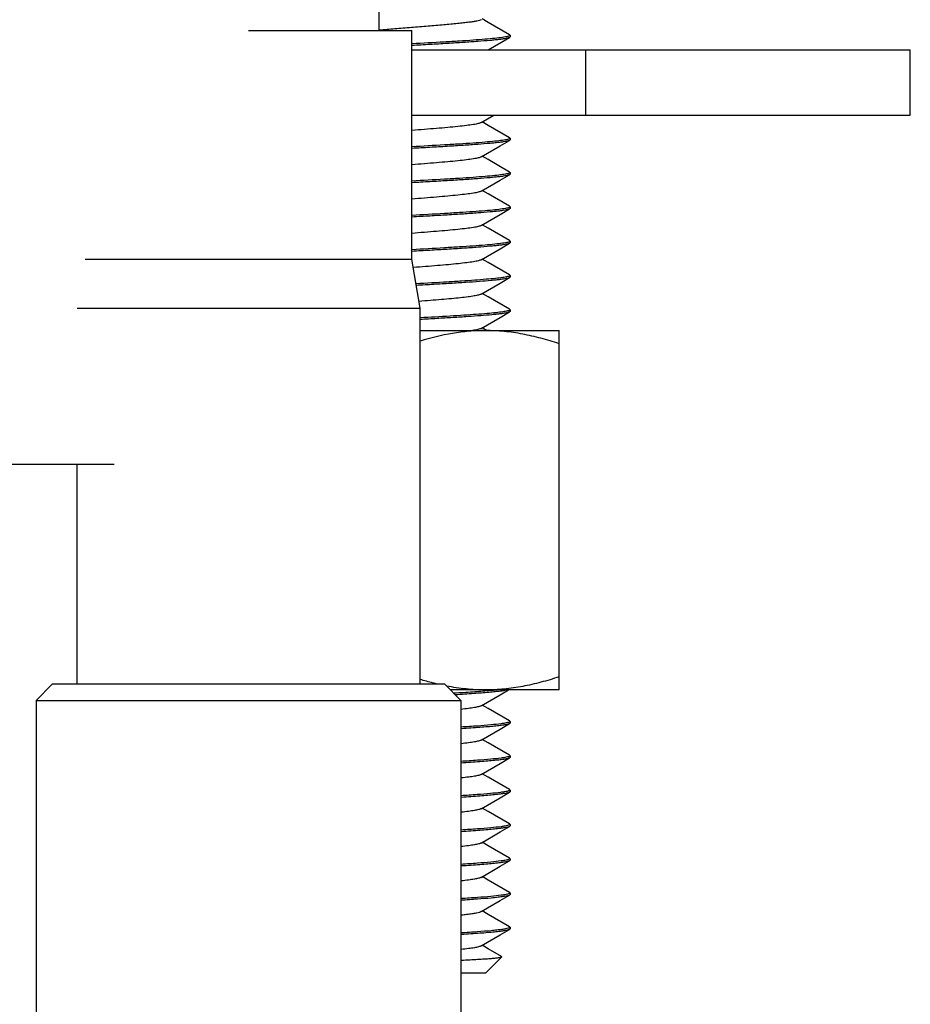
# Model space of a CAD drawing. Units: millimetres. Extents: x 211 to 805, y -67 to 353.
# Drawn here: x 365 to 392, y -32 to -2 of the extents above; entities that cross this region are included whole.
import ezdxf

# ---------------------------------------------------------------- set-up
doc = ezdxf.new("R2010")
doc.units = ezdxf.units.MM
doc.header["$LTSCALE"] = 16.335
doc.layers.get('0').update_dxf_attribs({"linetype": 'CONTINUOUS'})
doc.layers.add('02___PRT_ALL_AXES', color=7, linetype='CONTINUOUS')

msp = doc.modelspace()

# ---------------------------------------------------------------- linework, layer by layer
at = {"color": 7, "linetype": 'Continuous'}
for p, q in [((371.958, -2.04), (376.958, -2.04)), ((376.958, -9.04), (376.958, -2.04)), ((379.293, -2.63), (379.944, -2.252)), ((379.944, -2.17), (379.958, -2.186)), ((379.958, -2.236), (379.944, -2.252)), ((376.958, -2.63), (392.208, -2.63)), ((382.276, -4.63), (382.276, -2.63)), ((392.208, -4.63), (392.208, -2.63)), ((376.958, -4.63), (392.208, -4.63)), ((379.073, -4.858), (379.465, -4.63)), ((379.944, -5.32), (379.958, -5.336)), ((379.958, -5.386), (379.944, -5.402)), ((379.944, -6.37), (379.958, -6.386)), ((379.958, -6.436), (379.944, -6.452)), ((379.944, -7.42), (379.958, -7.436)), ((379.958, -7.486), (379.944, -7.502)), ((379.944, -8.47), (379.958, -8.486)), ((379.958, -8.536), (379.944, -8.552)), ((366.958, -9.04), (376.958, -9.04)), ((377.208, -10.54), (376.958, -9.04)), ((379.944, -9.52), (379.958, -9.536)), ((379.958, -9.586), (379.944, -9.602)), ((366.708, -10.54), (377.208, -10.54)), ((377.208, -22.04), (377.208, -10.54)), ((379.944, -10.57), (379.958, -10.586)), ((379.958, -10.636), (379.944, -10.652)), ((379.261, -11.223), (379.111, -11.136)), ((377.208, -11.223), (381.458, -11.223)), ((381.458, -22.223), (381.458, -11.223)), ((366.708, -22.04), (366.708, -15.307)), ((365.958, -22.04), (365.458, -22.54)), ((365.958, -22.04), (377.958, -22.04)), ((377.958, -22.04), (378.458, -22.54)), ((381.458, -22.223), (378.141, -22.223)), ((365.458, -22.54), (378.458, -22.54)), ((379.944, -23.17), (379.958, -23.186)), ((379.958, -23.236), (379.944, -23.252)), ((379.944, -24.22), (379.958, -24.236)), ((379.958, -24.286), (379.944, -24.302)), ((379.944, -25.27), (379.958, -25.286)), ((379.958, -25.336), (379.944, -25.352)), ((379.944, -26.32), (379.958, -26.336)), ((379.958, -26.386), (379.944, -26.402)), ((379.944, -27.37), (379.958, -27.386)), ((379.958, -27.436), (379.944, -27.452)), ((379.944, -28.42), (379.958, -28.436)), ((379.958, -28.486), (379.944, -28.502)), ((379.958, -29.536), (379.944, -29.552)), ((379.208, -30.887), (379.705, -30.39)), ((379.705, -30.39), (379.701, -30.379)), ((379.208, -30.887), (378.458, -30.887))]:
    msp.add_line(p, q, dxfattribs=at)
for points in [[(379.944, -2.17), (379.293, -1.792), (379.111, -1.686)], [(379.944, -5.32), (379.293, -4.942), (379.111, -4.836)], [(379.073, -5.908), (379.657, -5.569), (379.944, -5.402)], [(379.944, -6.37), (379.293, -5.992), (379.111, -5.886)], [(379.073, -6.958), (379.657, -6.619), (379.944, -6.452)], [(379.944, -7.42), (379.293, -7.042), (379.111, -6.936)], [(379.073, -8.008), (379.657, -7.669), (379.944, -7.502)], [(379.944, -8.47), (379.293, -8.092), (379.111, -7.986)], [(379.073, -9.058), (379.657, -8.719), (379.944, -8.552)], [(379.944, -9.52), (379.293, -9.142), (379.111, -9.036)], [(379.073, -10.108), (379.657, -9.769), (379.944, -9.602)], [(379.944, -10.57), (379.293, -10.192), (379.111, -10.086)], [(379.073, -11.158), (379.657, -10.819), (379.944, -10.652)], [(379.073, -22.708), (379.657, -22.369), (379.908, -22.223)], [(379.944, -23.17), (379.293, -22.792), (379.111, -22.686)], [(379.073, -23.758), (379.657, -23.419), (379.944, -23.252)], [(379.944, -24.22), (379.293, -23.842), (379.111, -23.736)], [(379.073, -24.808), (379.657, -24.469), (379.944, -24.302)], [(379.944, -25.27), (379.293, -24.892), (379.111, -24.786)], [(379.073, -25.858), (379.657, -25.519), (379.944, -25.352)], [(379.944, -26.32), (379.293, -25.942), (379.111, -25.836)], [(379.073, -26.908), (379.657, -26.569), (379.944, -26.402)], [(379.944, -27.37), (379.293, -26.992), (379.111, -26.886)], [(379.073, -27.958), (379.657, -27.619), (379.944, -27.452)], [(379.944, -28.42), (379.293, -28.042), (379.111, -27.936)], [(379.073, -29.008), (379.657, -28.669), (379.944, -28.502)], [(379.944, -29.47), (379.293, -29.092), (379.111, -28.986)], [(379.073, -30.058), (379.657, -29.719), (379.944, -29.552)], [(379.701, -30.379), (379.293, -30.142), (379.111, -30.036)]]:
    msp.add_lwpolyline(points, dxfattribs=at)
for points, knots in [([(379.073, -1.708), (379.057, -1.717), (379.014, -1.732), (378.935, -1.751), (378.826, -1.771), (378.691, -1.79), (378.531, -1.81), (378.275, -1.838), (377.912, -1.871), (377.441, -1.91), (376.941, -1.95), (376.443, -1.989), (376.114, -2.016), (375.955, -2.03)], [0, 0, 0, 0, 0.017092, 0.043252, 0.078355, 0.121988, 0.173579, 0.2324, 0.368334, 0.522062, 0.684794, 0.847207, 1, 1, 1, 1]), ([(379.883, -2.223), (379.861, -2.229), (379.81, -2.239), (379.682, -2.259), (379.475, -2.283), (379.174, -2.31), (378.811, -2.338), (378.396, -2.365), (377.772, -2.403), (377.288, -2.43), (376.958, -2.448)], [0, 0, 0, 0, 0.023151, 0.053072, 0.132523, 0.236287, 0.361516, 0.504717, 0.661829, 1, 1, 1, 1]), ([(379.944, -2.252), (379.932, -2.259), (379.898, -2.27), (379.833, -2.285), (379.745, -2.3), (379.632, -2.315), (379.498, -2.33), (379.276, -2.351), (378.952, -2.377), (378.516, -2.407), (378.027, -2.438), (377.502, -2.468), (377.141, -2.488), (376.958, -2.498)], [0, 0, 0, 0, 0.01403, 0.036038, 0.066039, 0.103847, 0.149194, 0.201697, 0.326418, 0.473859, 0.639028, 0.816448, 1, 1, 1, 1]), ([(379.958, -2.186), (379.958, -2.189), (379.952, -2.198), (379.927, -2.211), (379.902, -2.218), (379.883, -2.223)], [0, 0, 0, 0, 0.120912, 0.31638, 1, 1, 1, 1]), ([(379.073, -4.858), (379.062, -4.864), (379.034, -4.876), (378.983, -4.89), (378.915, -4.905), (378.795, -4.926), (378.609, -4.951), (378.347, -4.98), (378.041, -5.01), (377.7, -5.039), (377.335, -5.069), (377.085, -5.088), (376.958, -5.098)], [0, 0, 0, 0, 0.017518, 0.042446, 0.074793, 0.114392, 0.214265, 0.339074, 0.484922, 0.647202, 0.82074, 1, 1, 1, 1]), ([(379.883, -5.373), (379.861, -5.379), (379.81, -5.389), (379.682, -5.409), (379.475, -5.433), (379.174, -5.46), (378.811, -5.488), (378.396, -5.515), (377.772, -5.553), (377.288, -5.58), (376.958, -5.598)], [0, 0, 0, 0, 0.023151, 0.053072, 0.132523, 0.236287, 0.361516, 0.504717, 0.661829, 1, 1, 1, 1]), ([(379.944, -5.402), (379.932, -5.409), (379.898, -5.42), (379.833, -5.435), (379.745, -5.45), (379.632, -5.465), (379.498, -5.48), (379.276, -5.501), (378.952, -5.527), (378.516, -5.557), (378.027, -5.588), (377.502, -5.618), (377.141, -5.638), (376.958, -5.648)], [0, 0, 0, 0, 0.01403, 0.036038, 0.066039, 0.103847, 0.149194, 0.201697, 0.326418, 0.473859, 0.639028, 0.816448, 1, 1, 1, 1]), ([(379.958, -5.336), (379.958, -5.339), (379.952, -5.348), (379.927, -5.361), (379.902, -5.368), (379.883, -5.373)], [0, 0, 0, 0, 0.120912, 0.31638, 1, 1, 1, 1]), ([(379.073, -5.908), (379.062, -5.914), (379.034, -5.926), (378.983, -5.94), (378.915, -5.955), (378.795, -5.976), (378.609, -6.001), (378.347, -6.03), (378.041, -6.06), (377.7, -6.089), (377.335, -6.119), (377.085, -6.138), (376.958, -6.148)], [0, 0, 0, 0, 0.017527, 0.042441, 0.074794, 0.1144, 0.214268, 0.33907, 0.484923, 0.647204, 0.820738, 1, 1, 1, 1]), ([(379.883, -6.423), (379.861, -6.429), (379.81, -6.439), (379.682, -6.459), (379.475, -6.483), (379.174, -6.51), (378.811, -6.538), (378.396, -6.565), (377.772, -6.603), (377.288, -6.63), (376.958, -6.648)], [0, 0, 0, 0, 0.023151, 0.053072, 0.132523, 0.236287, 0.361516, 0.504717, 0.661829, 1, 1, 1, 1]), ([(379.944, -6.452), (379.932, -6.459), (379.898, -6.47), (379.833, -6.485), (379.745, -6.5), (379.632, -6.515), (379.498, -6.53), (379.276, -6.551), (378.952, -6.577), (378.516, -6.607), (378.027, -6.638), (377.502, -6.668), (377.141, -6.688), (376.958, -6.698)], [0, 0, 0, 0, 0.01403, 0.036038, 0.066039, 0.103847, 0.149194, 0.201697, 0.326418, 0.473859, 0.639028, 0.816448, 1, 1, 1, 1]), ([(379.958, -6.386), (379.958, -6.389), (379.952, -6.398), (379.927, -6.411), (379.902, -6.418), (379.883, -6.423)], [0, 0, 0, 0, 0.120912, 0.31638, 1, 1, 1, 1]), ([(379.073, -6.958), (379.062, -6.964), (379.034, -6.976), (378.983, -6.99), (378.915, -7.005), (378.795, -7.026), (378.609, -7.051), (378.347, -7.08), (378.041, -7.11), (377.7, -7.139), (377.335, -7.169), (377.085, -7.188), (376.958, -7.198)], [0, 0, 0, 0, 0.017536, 0.042452, 0.074794, 0.114409, 0.214268, 0.339074, 0.48493, 0.647204, 0.820738, 1, 1, 1, 1]), ([(379.883, -7.473), (379.861, -7.479), (379.81, -7.489), (379.682, -7.509), (379.475, -7.533), (379.174, -7.56), (378.811, -7.588), (378.396, -7.615), (377.772, -7.653), (377.288, -7.68), (376.958, -7.698)], [0, 0, 0, 0, 0.023151, 0.053072, 0.132523, 0.236287, 0.361516, 0.504717, 0.661829, 1, 1, 1, 1]), ([(379.944, -7.502), (379.932, -7.509), (379.898, -7.52), (379.833, -7.535), (379.745, -7.55), (379.632, -7.565), (379.498, -7.58), (379.276, -7.601), (378.952, -7.627), (378.516, -7.657), (378.027, -7.688), (377.502, -7.718), (377.141, -7.738), (376.958, -7.748)], [0, 0, 0, 0, 0.01403, 0.036038, 0.066039, 0.103847, 0.149194, 0.201697, 0.326418, 0.473859, 0.639028, 0.816448, 1, 1, 1, 1]), ([(379.958, -7.436), (379.958, -7.439), (379.952, -7.448), (379.927, -7.461), (379.902, -7.468), (379.883, -7.473)], [0, 0, 0, 0, 0.120912, 0.31638, 1, 1, 1, 1]), ([(379.073, -8.008), (379.062, -8.015), (379.034, -8.026), (378.983, -8.04), (378.915, -8.055), (378.795, -8.076), (378.609, -8.101), (378.347, -8.13), (378.041, -8.16), (377.7, -8.189), (377.335, -8.219), (377.085, -8.238), (376.958, -8.248)], [0, 0, 0, 0, 0.017528, 0.042456, 0.074791, 0.114404, 0.214264, 0.339078, 0.484929, 0.647201, 0.82074, 1, 1, 1, 1]), ([(379.883, -8.523), (379.861, -8.529), (379.81, -8.539), (379.682, -8.559), (379.475, -8.583), (379.174, -8.61), (378.811, -8.638), (378.396, -8.665), (377.772, -8.703), (377.288, -8.73), (376.958, -8.748)], [0, 0, 0, 0, 0.023151, 0.053072, 0.132523, 0.236287, 0.361516, 0.504717, 0.661829, 1, 1, 1, 1]), ([(379.944, -8.552), (379.932, -8.559), (379.898, -8.57), (379.833, -8.585), (379.745, -8.6), (379.632, -8.615), (379.498, -8.63), (379.276, -8.651), (378.952, -8.677), (378.516, -8.707), (378.027, -8.738), (377.502, -8.768), (377.141, -8.788), (376.958, -8.798)], [0, 0, 0, 0, 0.01403, 0.036038, 0.066039, 0.103847, 0.149194, 0.201697, 0.326418, 0.473859, 0.639028, 0.816448, 1, 1, 1, 1]), ([(379.958, -8.486), (379.958, -8.489), (379.952, -8.498), (379.927, -8.511), (379.902, -8.518), (379.883, -8.523)], [0, 0, 0, 0, 0.120912, 0.31638, 1, 1, 1, 1]), ([(379.073, -9.058), (379.062, -9.064), (379.034, -9.075), (378.984, -9.09), (378.919, -9.104), (378.801, -9.125), (378.619, -9.15), (378.363, -9.179), (378.064, -9.208), (377.73, -9.237), (377.371, -9.266), (377.126, -9.285), (377.001, -9.295)], [0, 0, 0, 0, 0.017577, 0.042506, 0.074797, 0.114295, 0.213864, 0.338323, 0.483893, 0.64611, 0.819943, 1, 1, 1, 1]), ([(379.883, -9.573), (379.835, -9.585), (379.712, -9.605), (379.493, -9.631), (379.206, -9.657), (378.861, -9.684), (378.464, -9.711), (377.866, -9.747), (377.402, -9.773), (377.084, -9.791)], [0, 0, 0, 0, 0.053284, 0.132504, 0.235724, 0.360289, 0.502943, 0.659882, 1, 1, 1, 1]), ([(379.944, -9.602), (379.933, -9.609), (379.9, -9.62), (379.838, -9.634), (379.754, -9.648), (379.648, -9.663), (379.52, -9.678), (379.31, -9.698), (379.002, -9.724), (378.587, -9.753), (378.12, -9.782), (377.616, -9.811), (377.269, -9.831), (377.092, -9.841)], [0, 0, 0, 0, 0.014121, 0.03609, 0.065933, 0.103481, 0.148489, 0.2006, 0.324498, 0.471303, 0.636351, 0.814457, 1, 1, 1, 1]), ([(379.958, -9.536), (379.958, -9.539), (379.952, -9.548), (379.927, -9.561), (379.902, -9.568), (379.883, -9.573)], [0, 0, 0, 0, 0.120912, 0.31638, 1, 1, 1, 1]), ([(379.073, -10.108), (379.063, -10.114), (379.037, -10.124), (378.968, -10.145), (378.845, -10.168), (378.66, -10.195), (378.428, -10.222), (378.156, -10.249), (377.85, -10.277), (377.519, -10.304), (377.291, -10.322), (377.175, -10.331)], [0, 0, 0, 0, 0.017868, 0.042827, 0.114077, 0.212497, 0.335591, 0.480078, 0.641994, 0.816905, 1, 1, 1, 1]), ([(379.883, -10.623), (379.836, -10.635), (379.719, -10.654), (379.51, -10.679), (379.238, -10.705), (378.909, -10.73), (378.532, -10.756), (377.96, -10.792), (377.515, -10.817), (377.21, -10.834)], [0, 0, 0, 0, 0.053559, 0.132598, 0.23532, 0.359258, 0.501376, 0.658131, 1, 1, 1, 1]), ([(379.944, -10.652), (379.933, -10.658), (379.901, -10.669), (379.843, -10.683), (379.762, -10.697), (379.661, -10.711), (379.539, -10.725), (379.339, -10.746), (379.046, -10.77), (378.649, -10.799), (378.201, -10.827), (377.715, -10.856), (377.381, -10.875), (377.21, -10.884)], [0, 0, 0, 0, 0.014215, 0.036164, 0.065888, 0.103227, 0.147957, 0.199746, 0.322955, 0.469221, 0.634159, 0.812835, 1, 1, 1, 1]), ([(379.958, -10.586), (379.958, -10.589), (379.952, -10.598), (379.927, -10.611), (379.902, -10.618), (379.883, -10.623)], [0, 0, 0, 0, 0.120912, 0.31638, 1, 1, 1, 1]), ([(379.208, -11.223), (379.039, -11.223), (378.701, -11.238), (378.028, -11.324), (377.532, -11.446), (377.207, -11.545)], [0, 0, 0, 0, 0.249119, 0.498675, 1, 1, 1, 1]), ([(379.073, -11.158), (379.061, -11.165), (379.03, -11.177), (378.972, -11.193), (378.896, -11.208), (378.839, -11.218), (378.808, -11.223)], [0, 0, 0, 0, 0.149805, 0.366605, 0.650639, 1, 1, 1, 1]), ([(381.458, -11.625), (381.276, -11.564), (380.908, -11.452), (380.348, -11.324), (379.78, -11.242), (379.399, -11.223), (379.208, -11.223)], [0, 0, 0, 0, 0.251418, 0.50175, 0.751149, 1, 1, 1, 1]), ([(377.734, -22.043), (377.69, -22.033), (377.513, -21.989), (377.338, -21.94), (377.207, -21.901)], [0, 0, 0, 0, 0.24963, 1, 1, 1, 1]), ([(381.458, -21.821), (381.276, -21.882), (380.908, -21.993), (380.348, -22.122), (379.78, -22.204), (379.399, -22.223), (379.208, -22.223)], [0, 0, 0, 0, 0.251418, 0.50175, 0.751149, 1, 1, 1, 1]), ([(379.208, -22.223), (379.009, -22.223), (378.61, -22.202), (378.215, -22.143), (378.019, -22.105)], [0, 0, 0, 0, 0.4994, 1, 1, 1, 1]), ([(379.304, -22.248), (379.143, -22.263), (378.79, -22.289), (378.436, -22.312), (378.243, -22.324)], [0, 0, 0, 0, 0.454971, 1, 1, 1, 1]), ([(379.884, -22.223), (379.854, -22.23), (379.782, -22.244), (379.656, -22.262), (379.497, -22.28), (379.225, -22.306), (378.819, -22.337), (378.477, -22.36), (378.291, -22.371)], [0, 0, 0, 0, 0.05822, 0.137887, 0.238218, 0.358009, 0.650088, 1, 1, 1, 1]), ([(379.559, -22.223), (379.54, -22.225), (379.455, -22.234), (379.369, -22.242), (379.304, -22.248)], [0, 0, 0, 0, 0.22916, 1, 1, 1, 1]), ([(379.073, -22.708), (379.063, -22.714), (379.038, -22.724), (378.97, -22.744), (378.852, -22.767), (378.673, -22.793), (378.537, -22.809), (378.461, -22.818)], [0, 0, 0, 0, 0.053644, 0.128281, 0.340634, 0.633595, 1, 1, 1, 1]), ([(379.958, -23.186), (379.958, -23.189), (379.952, -23.198), (379.927, -23.211), (379.902, -23.218), (379.883, -23.223)], [0, 0, 0, 0, 0.120912, 0.31638, 1, 1, 1, 1]), ([(379.883, -23.223), (379.855, -23.23), (379.79, -23.243), (379.621, -23.267), (379.342, -23.296), (378.935, -23.329), (378.632, -23.349), (378.467, -23.36)], [0, 0, 0, 0, 0.059947, 0.140476, 0.36029, 0.650775, 1, 1, 1, 1]), ([(379.944, -23.252), (379.937, -23.256), (379.919, -23.263), (379.869, -23.278), (379.78, -23.294), (379.645, -23.313), (379.472, -23.333), (379.264, -23.352), (379.024, -23.372), (378.754, -23.391), (378.565, -23.404), (378.467, -23.41)], [0, 0, 0, 0, 0.016377, 0.039306, 0.105194, 0.19736, 0.314756, 0.455781, 0.618552, 0.800793, 1, 1, 1, 1]), ([(379.073, -23.758), (379.063, -23.764), (379.039, -23.774), (378.971, -23.794), (378.853, -23.817), (378.676, -23.843), (378.541, -23.859), (378.466, -23.867)], [0, 0, 0, 0, 0.053776, 0.128449, 0.340827, 0.633669, 1, 1, 1, 1]), ([(379.883, -24.273), (379.855, -24.28), (379.79, -24.293), (379.621, -24.317), (379.342, -24.346), (378.935, -24.379), (378.632, -24.399), (378.467, -24.41)], [0, 0, 0, 0, 0.059947, 0.140476, 0.36029, 0.650775, 1, 1, 1, 1]), ([(379.944, -24.302), (379.937, -24.306), (379.919, -24.313), (379.869, -24.328), (379.781, -24.344), (379.645, -24.363), (379.473, -24.383), (379.265, -24.402), (378.926, -24.43), (378.657, -24.448), (378.468, -24.46)], [0, 0, 0, 0, 0.016383, 0.03931, 0.105186, 0.19734, 0.314725, 0.45572, 0.618429, 1, 1, 1, 1]), ([(379.958, -24.236), (379.958, -24.239), (379.952, -24.248), (379.927, -24.261), (379.902, -24.268), (379.883, -24.273)], [0, 0, 0, 0, 0.120912, 0.31638, 1, 1, 1, 1]), ([(379.073, -24.808), (379.063, -24.814), (379.039, -24.824), (378.972, -24.844), (378.855, -24.866), (378.679, -24.892), (378.545, -24.908), (378.47, -24.917)], [0, 0, 0, 0, 0.053888, 0.128656, 0.341048, 0.633831, 1, 1, 1, 1]), ([(379.943, -25.303), (379.934, -25.308), (379.91, -25.316), (379.885, -25.323), (379.871, -25.326)], [0, 0, 0, 0, 0.408523, 1, 1, 1, 1]), ([(379.954, -25.294), (379.953, -25.295), (379.95, -25.298), (379.946, -25.301), (379.943, -25.303)], [0, 0, 0, 0, 0.212561, 1, 1, 1, 1]), ([(379.958, -25.286), (379.958, -25.286), (379.958, -25.29), (379.956, -25.293), (379.954, -25.294)], [0, 0, 0, 0, 0.224257, 1, 1, 1, 1]), ([(379.944, -25.352), (379.937, -25.356), (379.919, -25.363), (379.869, -25.378), (379.78, -25.394), (379.645, -25.413), (379.472, -25.433), (379.264, -25.452), (379.024, -25.472), (378.754, -25.491), (378.565, -25.504), (378.467, -25.51)], [0, 0, 0, 0, 0.016377, 0.039306, 0.105194, 0.19736, 0.314756, 0.455781, 0.618552, 0.800793, 1, 1, 1, 1]), ([(379.871, -25.326), (379.842, -25.333), (379.775, -25.345), (379.605, -25.369), (379.328, -25.397), (378.927, -25.43), (378.63, -25.45), (378.468, -25.46)], [0, 0, 0, 0, 0.062504, 0.144802, 0.365804, 0.654558, 1, 1, 1, 1]), ([(379.073, -25.858), (379.063, -25.864), (379.039, -25.874), (378.972, -25.894), (378.855, -25.916), (378.678, -25.943), (378.543, -25.958), (378.469, -25.967)], [0, 0, 0, 0, 0.053819, 0.128592, 0.340921, 0.633752, 1, 1, 1, 1]), ([(379.883, -26.373), (379.855, -26.38), (379.79, -26.393), (379.621, -26.417), (379.342, -26.446), (378.935, -26.479), (378.632, -26.499), (378.467, -26.51)], [0, 0, 0, 0, 0.059947, 0.140476, 0.36029, 0.650775, 1, 1, 1, 1]), ([(379.944, -26.402), (379.937, -26.406), (379.919, -26.413), (379.869, -26.428), (379.78, -26.444), (379.645, -26.463), (379.472, -26.483), (379.264, -26.502), (379.024, -26.522), (378.754, -26.541), (378.565, -26.554), (378.467, -26.56)], [0, 0, 0, 0, 0.016377, 0.039306, 0.105194, 0.19736, 0.314756, 0.455781, 0.618552, 0.800793, 1, 1, 1, 1]), ([(379.958, -26.336), (379.958, -26.339), (379.952, -26.348), (379.927, -26.361), (379.902, -26.368), (379.883, -26.373)], [0, 0, 0, 0, 0.120912, 0.31638, 1, 1, 1, 1]), ([(379.073, -26.908), (379.063, -26.914), (379.038, -26.924), (378.971, -26.944), (378.852, -26.967), (378.674, -26.993), (378.538, -27.009), (378.463, -27.017)], [0, 0, 0, 0, 0.053671, 0.128334, 0.340684, 0.633626, 1, 1, 1, 1]), ([(379.958, -27.386), (379.958, -27.389), (379.952, -27.398), (379.927, -27.411), (379.902, -27.418), (379.883, -27.423)], [0, 0, 0, 0, 0.120912, 0.31638, 1, 1, 1, 1]), ([(379.883, -27.423), (379.855, -27.43), (379.79, -27.443), (379.621, -27.467), (379.342, -27.496), (378.935, -27.529), (378.632, -27.549), (378.467, -27.56)], [0, 0, 0, 0, 0.059947, 0.140476, 0.36029, 0.650775, 1, 1, 1, 1]), ([(379.944, -27.452), (379.937, -27.456), (379.919, -27.463), (379.869, -27.478), (379.78, -27.494), (379.645, -27.513), (379.472, -27.533), (379.264, -27.552), (379.024, -27.572), (378.754, -27.591), (378.565, -27.604), (378.467, -27.61)], [0, 0, 0, 0, 0.016377, 0.039306, 0.105194, 0.19736, 0.314756, 0.455781, 0.618552, 0.800793, 1, 1, 1, 1]), ([(379.073, -27.958), (379.063, -27.964), (379.038, -27.974), (378.971, -27.994), (378.853, -28.017), (378.675, -28.043), (378.539, -28.059), (378.464, -28.067)], [0, 0, 0, 0, 0.05374, 0.128394, 0.340772, 0.633644, 1, 1, 1, 1]), ([(379.38, -28.591), (379.242, -28.604), (378.936, -28.629), (378.63, -28.65), (378.463, -28.66)], [0, 0, 0, 0, 0.453545, 1, 1, 1, 1]), ([(379.883, -28.473), (379.855, -28.48), (379.79, -28.493), (379.621, -28.517), (379.342, -28.546), (378.935, -28.579), (378.632, -28.599), (378.467, -28.61)], [0, 0, 0, 0, 0.059947, 0.140476, 0.36029, 0.650775, 1, 1, 1, 1]), ([(379.944, -28.502), (379.936, -28.506), (379.915, -28.515), (379.875, -28.526), (379.823, -28.536), (379.728, -28.552), (379.579, -28.571), (379.452, -28.584), (379.38, -28.591)], [0, 0, 0, 0, 0.049254, 0.120321, 0.213538, 0.328752, 0.62377, 1, 1, 1, 1]), ([(379.958, -28.436), (379.958, -28.439), (379.952, -28.448), (379.927, -28.461), (379.902, -28.468), (379.883, -28.473)], [0, 0, 0, 0, 0.120912, 0.31638, 1, 1, 1, 1]), ([(378.681, -29.091), (378.664, -29.093), (378.594, -29.102), (378.523, -29.111), (378.469, -29.117)], [0, 0, 0, 0, 0.233002, 1, 1, 1, 1]), ([(379.073, -29.008), (379.057, -29.018), (379.011, -29.033), (378.928, -29.053), (378.814, -29.073), (378.728, -29.085), (378.681, -29.091)], [0, 0, 0, 0, 0.138786, 0.352987, 0.641634, 1, 1, 1, 1]), ([(379.904, -29.518), (379.877, -29.525), (379.812, -29.539), (379.697, -29.557), (379.55, -29.574), (379.44, -29.586), (379.38, -29.591)], [0, 0, 0, 0, 0.155736, 0.37592, 0.658648, 1, 1, 1, 1]), ([(379.958, -29.486), (379.958, -29.493), (379.945, -29.502), (379.926, -29.511), (379.912, -29.515), (379.904, -29.518)], [0, 0, 0, 0, 0.323766, 0.613492, 1, 1, 1, 1]), ([(379.944, -29.47), (379.946, -29.471), (379.952, -29.475), (379.958, -29.481), (379.958, -29.486)], [0, 0, 0, 0, 0.336369, 1, 1, 1, 1]), ([(379.38, -29.591), (379.242, -29.604), (378.936, -29.629), (378.63, -29.65), (378.462, -29.66)], [0, 0, 0, 0, 0.453545, 1, 1, 1, 1]), ([(379.944, -29.552), (379.937, -29.556), (379.919, -29.563), (379.869, -29.578), (379.78, -29.594), (379.645, -29.613), (379.472, -29.633), (379.264, -29.652), (379.024, -29.672), (378.754, -29.691), (378.565, -29.704), (378.467, -29.71)], [0, 0, 0, 0, 0.016377, 0.039306, 0.105194, 0.19736, 0.314756, 0.455781, 0.618552, 0.800793, 1, 1, 1, 1]), ([(379.073, -30.058), (379.063, -30.064), (379.039, -30.074), (378.971, -30.094), (378.854, -30.117), (378.676, -30.143), (378.542, -30.159), (378.467, -30.167)], [0, 0, 0, 0, 0.05381, 0.128507, 0.340876, 0.633691, 1, 1, 1, 1]), ([(378.466, -30.492), (378.554, -30.488), (378.721, -30.479), (378.957, -30.467), (379.165, -30.454), (379.342, -30.442), (379.468, -30.431), (379.552, -30.422), (379.601, -30.416), (379.64, -30.409), (379.671, -30.403), (379.691, -30.397), (379.702, -30.393), (379.705, -30.39)], [0, 0, 0, 0, 0.21136, 0.402432, 0.570511, 0.71323, 0.828691, 0.875718, 0.915397, 0.947656, 0.972451, 0.989799, 1, 1, 1, 1])]:
    msp.add_open_spline(points, degree=3, knots=knots, dxfattribs=at)
at = {"layer": '02___PRT_ALL_AXES', "color": 7, "linetype": 'Continuous'}
for p, q in [((375.958, -2.04), (375.958, 27.523)), ((379.958, -2.186), (379.958, -2.236)), ((379.958, -5.336), (379.958, -5.386)), ((379.958, -6.386), (379.958, -6.436)), ((379.958, -7.436), (379.958, -7.486)), ((379.958, -8.486), (379.958, -8.536)), ((379.958, -9.536), (379.958, -9.586)), ((379.958, -10.586), (379.958, -10.636)), ((355.458, -15.307), (367.842, -15.307)), ((365.458, -22.54), (365.458, -41.04)), ((378.458, -22.54), (378.458, -41.04)), ((379.958, -23.186), (379.958, -23.236)), ((379.958, -24.236), (379.958, -24.286)), ((379.958, -25.286), (379.958, -25.336)), ((379.958, -26.336), (379.958, -26.386)), ((379.958, -27.386), (379.958, -27.436)), ((379.958, -28.436), (379.958, -28.486)), ((379.958, -29.486), (379.958, -29.536))]:
    msp.add_line(p, q, dxfattribs=at)

doc.saveas('drawing.dxf')
